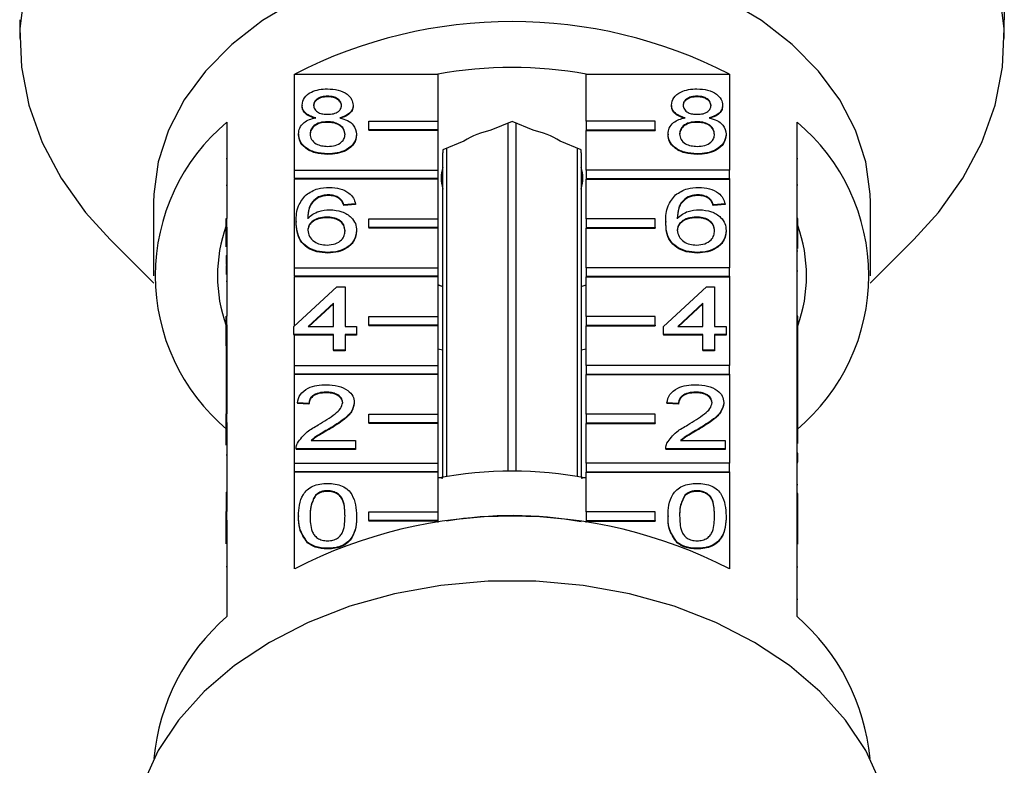
# Model space of a CAD drawing. Extents: x 2 to 416, y 28 to 290.
# Drawn here: x 331 to 359, y 96 to 118 of the extents above; entities that cross this region are included whole.
import ezdxf

# ---------------------------------------------------------------- set-up
doc = ezdxf.new("R2010")
doc.units = 0
doc.linetypes.add('PHANTOM', pattern=[12.7, 6.35, -1.27, 1.27, -1.27, 1.27, -1.27])
doc.layers.get('0').update_dxf_attribs({"linetype": 'CONTINUOUS'})

msp = doc.modelspace()

# ---------------------------------------------------------------- linework, layer by layer
at = {"color": 7, "linetype": 'CONTINUOUS'}
for p, q in [((330.589, 117.978), (330.589, 117.433)), ((359.089, 117.433), (359.089, 117.978)), ((338.547, 113.624), (338.547, 116.4)), ((338.547, 116.4), (342.691, 116.4)), ((342.691, 116.4), (342.691, 115.038)), ((346.986, 115.038), (346.986, 116.4)), ((346.986, 116.4), (351.13, 116.4)), ((351.13, 116.4), (351.13, 113.624)), ((339.5, 115.761), (339.5, 115.743)), ((350.196, 115.761), (350.196, 115.743)), ((338.76, 115.507), (338.76, 115.489)), ((340.241, 115.501), (340.241, 115.484)), ((349.456, 115.507), (349.456, 115.489)), ((350.936, 115.501), (350.936, 115.484)), ((336.589, 115.014), (336.589, 112.221)), ((339.493, 115.023), (339.493, 115.006)), ((340.691, 114.791), (340.691, 115.038)), ((340.691, 115.038), (342.691, 115.038)), ((342.691, 115.038), (342.691, 114.791)), ((344.839, 115.027), (344.228, 114.778)), ((344.731, 104.909), (344.731, 114.984)), ((345.449, 114.778), (344.839, 115.027)), ((344.946, 114.984), (344.946, 104.909)), ((348.986, 115.038), (346.986, 115.038)), ((346.986, 115.038), (346.986, 114.791)), ((348.986, 114.791), (348.986, 115.038)), ((350.189, 115.023), (350.189, 115.006)), ((353.089, 112.221), (353.089, 115.014)), ((338.659, 114.666), (338.659, 114.648)), ((340.342, 114.659), (340.342, 114.642)), ((342.691, 114.791), (340.691, 114.791)), ((340.691, 114.791), (340.691, 114.773)), ((342.691, 114.773), (340.691, 114.773)), ((342.691, 114.791), (342.691, 114.773)), ((342.691, 114.773), (342.691, 113.624)), ((346.986, 114.791), (348.986, 114.791)), ((346.986, 114.791), (346.986, 114.773)), ((346.986, 113.624), (346.986, 114.773)), ((346.986, 114.773), (348.986, 114.773)), ((348.986, 114.791), (348.986, 114.773)), ((349.355, 114.666), (349.355, 114.648)), ((351.037, 114.659), (351.037, 114.642)), ((343.449, 114.46), (342.839, 114.211)), ((346.839, 114.211), (346.228, 114.46)), ((339.5, 114.095), (339.5, 114.078)), ((342.839, 114.211), (342.839, 114.123)), ((342.839, 104.73), (342.839, 114.123)), ((342.946, 114.255), (342.946, 104.749)), ((346.731, 104.749), (346.731, 114.255)), ((346.839, 114.123), (346.839, 114.211)), ((346.839, 114.123), (346.839, 104.73)), ((350.196, 114.095), (350.196, 114.078)), ((336.564, 113.962), (336.589, 113.962)), ((353.114, 113.954), (353.089, 113.954)), ((338.547, 113.377), (338.547, 113.624)), ((338.547, 113.624), (342.691, 113.624)), ((342.691, 113.624), (342.691, 113.377)), ((351.13, 113.624), (346.986, 113.624)), ((346.986, 113.624), (346.986, 113.377)), ((351.13, 113.377), (351.13, 113.624)), ((336.564, 113.191), (336.589, 113.191)), ((342.691, 113.377), (338.547, 113.377)), ((338.547, 113.377), (338.547, 113.359)), ((338.547, 110.796), (338.547, 113.359)), ((342.691, 113.359), (338.547, 113.359)), ((342.691, 113.377), (342.691, 113.359)), ((342.691, 113.359), (342.691, 112.21)), ((346.986, 113.377), (346.986, 113.359)), ((346.986, 113.377), (351.13, 113.377)), ((346.986, 112.21), (346.986, 113.359)), ((346.986, 113.359), (351.13, 113.359)), ((351.13, 113.377), (351.13, 113.359)), ((351.13, 113.359), (351.13, 110.796)), ((353.114, 113.184), (353.089, 113.184)), ((339.528, 112.906), (339.528, 112.888)), ((350.224, 112.906), (350.224, 112.888)), ((334.464, 112.687), (334.464, 110.566)), ((339.242, 112.851), (339.242, 112.833)), ((339.85, 112.81), (339.85, 112.793)), ((340.308, 112.644), (339.971, 112.62)), ((340.308, 112.626), (339.971, 112.602)), ((339.971, 112.62), (339.971, 112.602)), ((340.308, 112.644), (340.308, 112.626)), ((349.937, 112.851), (349.937, 112.833)), ((350.546, 112.81), (350.546, 112.793)), ((351.004, 112.644), (350.667, 112.62)), ((351.004, 112.626), (350.667, 112.602)), ((350.667, 112.62), (350.667, 112.602)), ((351.004, 112.644), (351.004, 112.626)), ((355.214, 110.566), (355.214, 112.687)), ((336.564, 112.221), (336.589, 112.221)), ((336.564, 111.974), (336.564, 112.221)), ((336.589, 111.974), (336.589, 112.221)), ((338.592, 112.133), (338.592, 112.115)), ((339.473, 112.263), (339.473, 112.245)), ((340.691, 111.963), (340.691, 112.21)), ((340.691, 112.21), (342.691, 112.21)), ((342.691, 112.21), (342.691, 111.963)), ((348.986, 112.21), (346.986, 112.21)), ((346.986, 112.21), (346.986, 111.963)), ((348.986, 111.963), (348.986, 112.21)), ((349.287, 112.133), (349.287, 112.115)), ((350.169, 112.263), (350.169, 112.245)), ((353.089, 111.974), (353.089, 112.221)), ((353.114, 112.221), (353.089, 112.221)), ((353.114, 111.974), (353.114, 112.221)), ((336.564, 111.403), (336.564, 111.974)), ((336.564, 111.974), (336.589, 111.974)), ((336.589, 111.974), (336.589, 109.393)), ((340.342, 111.875), (340.342, 111.857)), ((340.691, 111.963), (340.691, 111.945)), ((342.691, 111.963), (340.691, 111.963)), ((342.691, 111.945), (340.691, 111.945)), ((342.691, 111.963), (342.691, 111.945)), ((342.691, 111.945), (342.691, 110.796)), ((346.986, 111.963), (346.986, 111.945)), ((346.986, 111.963), (348.986, 111.963)), ((346.986, 110.796), (346.986, 111.945)), ((346.986, 111.945), (348.986, 111.945)), ((348.986, 111.963), (348.986, 111.945)), ((351.037, 111.875), (351.037, 111.857)), ((353.089, 109.393), (353.089, 111.974)), ((353.114, 111.974), (353.089, 111.974)), ((353.114, 111.357), (353.114, 111.974)), ((333.203, 111.616), (334.468, 110.351)), ((355.209, 110.351), (356.474, 111.616)), ((336.564, 111.152), (336.589, 111.152)), ((336.564, 111.152), (336.564, 110.89)), ((339.512, 111.24), (339.512, 111.222)), ((350.207, 111.24), (350.207, 111.222)), ((353.114, 111.273), (353.089, 111.273)), ((336.564, 110.89), (336.589, 110.89)), ((336.564, 110.862), (336.589, 110.862)), ((338.547, 110.548), (338.547, 110.796)), ((338.547, 110.796), (342.691, 110.796)), ((342.691, 110.796), (342.691, 110.548)), ((351.13, 110.796), (346.986, 110.796)), ((346.986, 110.796), (346.986, 110.548)), ((351.13, 110.548), (351.13, 110.796)), ((353.114, 110.699), (353.089, 110.699)), ((336.564, 110.407), (336.589, 110.407)), ((342.691, 110.548), (338.547, 110.548)), ((338.547, 110.548), (338.547, 110.531)), ((338.547, 109.12), (338.547, 110.531)), ((342.691, 110.531), (338.547, 110.531)), ((342.691, 110.548), (342.691, 110.531)), ((342.691, 110.531), (342.691, 109.382)), ((342.691, 110.307), (342.839, 110.253)), ((342.691, 110.3), (342.839, 110.251)), ((346.839, 110.251), (346.986, 110.3)), ((346.839, 110.258), (346.986, 110.298)), ((346.986, 110.548), (346.986, 110.531)), ((346.986, 110.548), (351.13, 110.548)), ((346.986, 109.382), (346.986, 110.531)), ((346.986, 110.531), (351.13, 110.531)), ((351.13, 110.548), (351.13, 110.531)), ((351.13, 110.531), (351.13, 107.967)), ((338.524, 109.098), (339.769, 110.241)), ((339.769, 110.241), (340.005, 110.241)), ((340.005, 110.241), (340.005, 109.098)), ((349.22, 109.098), (350.465, 110.241)), ((350.465, 110.241), (350.701, 110.241)), ((350.701, 110.241), (350.701, 109.098)), ((339.668, 109.767), (338.94, 109.098)), ((339.668, 109.749), (338.959, 109.098)), ((339.668, 109.098), (339.668, 109.767)), ((350.364, 109.767), (349.635, 109.098)), ((350.364, 109.749), (349.655, 109.098)), ((350.364, 109.098), (350.364, 109.767)), ((336.564, 109.393), (336.589, 109.393)), ((336.564, 109.145), (336.564, 109.393)), ((336.589, 109.145), (336.589, 109.393)), ((340.691, 109.134), (340.691, 109.382)), ((340.691, 109.382), (342.691, 109.382)), ((342.691, 109.382), (342.691, 109.134)), ((348.986, 109.382), (346.986, 109.382)), ((346.986, 109.382), (346.986, 109.134)), ((348.986, 109.134), (348.986, 109.382)), ((353.089, 109.145), (353.089, 109.393)), ((353.114, 109.393), (353.089, 109.393)), ((353.114, 109.145), (353.114, 109.393)), ((336.564, 109.145), (336.589, 109.145)), ((336.564, 108.534), (336.564, 109.145)), ((336.589, 109.145), (336.589, 106.565)), ((338.524, 108.86), (338.524, 109.098)), ((338.94, 109.098), (339.668, 109.098)), ((340.005, 109.098), (340.342, 109.098)), ((340.342, 109.098), (340.342, 108.86)), ((342.691, 109.134), (340.691, 109.134)), ((340.691, 109.134), (340.691, 109.116)), ((342.691, 109.116), (340.691, 109.116)), ((342.691, 109.134), (342.691, 109.116)), ((342.691, 109.116), (342.691, 107.967)), ((346.986, 109.134), (348.986, 109.134)), ((346.986, 109.134), (346.986, 109.116)), ((346.986, 107.967), (346.986, 109.116)), ((346.986, 109.116), (348.986, 109.116)), ((348.986, 109.134), (348.986, 109.116)), ((349.22, 108.86), (349.22, 109.098)), ((349.635, 109.098), (350.364, 109.098)), ((350.701, 109.098), (351.037, 109.098)), ((351.037, 109.098), (351.037, 108.86)), ((353.089, 107.717), (353.089, 109.145)), ((353.114, 109.145), (353.089, 109.145)), ((353.114, 107.974), (353.114, 109.145)), ((339.668, 108.86), (338.524, 108.86)), ((338.524, 108.86), (338.524, 108.843)), ((338.547, 108.843), (338.524, 108.843)), ((338.547, 107.967), (338.547, 108.843)), ((339.668, 108.843), (338.547, 108.843)), ((339.668, 108.408), (339.668, 108.86)), ((340.342, 108.86), (340.005, 108.86)), ((340.005, 108.86), (340.005, 108.408)), ((340.342, 108.843), (340.005, 108.843)), ((340.342, 108.86), (340.342, 108.843)), ((350.364, 108.86), (349.22, 108.86)), ((349.22, 108.86), (349.22, 108.843)), ((350.364, 108.843), (349.22, 108.843)), ((350.364, 108.408), (350.364, 108.86)), ((351.037, 108.86), (350.701, 108.86)), ((350.701, 108.86), (350.701, 108.408)), ((351.037, 108.843), (350.701, 108.843)), ((351.037, 108.86), (351.037, 108.843)), ((336.564, 108.534), (336.589, 108.534)), ((336.564, 108.534), (336.564, 107.63)), ((340.005, 108.408), (339.668, 108.408)), ((339.668, 108.408), (339.668, 108.391)), ((340.005, 108.391), (339.668, 108.391)), ((340.005, 108.408), (340.005, 108.391)), ((342.691, 108.445), (342.839, 108.418)), ((346.839, 108.418), (346.986, 108.445)), ((350.701, 108.408), (350.364, 108.408)), ((350.364, 108.408), (350.364, 108.391)), ((350.701, 108.391), (350.364, 108.391)), ((350.701, 108.408), (350.701, 108.391)), ((338.547, 107.72), (338.547, 107.967)), ((338.547, 107.967), (342.691, 107.967)), ((342.691, 107.967), (342.691, 107.72)), ((351.13, 107.967), (346.986, 107.967)), ((346.986, 107.967), (346.986, 107.72)), ((351.13, 107.72), (351.13, 107.967)), ((353.114, 107.974), (353.089, 107.974)), ((353.114, 107.712), (353.114, 107.974)), ((336.564, 107.63), (336.589, 107.63)), ((336.564, 107.63), (336.564, 107.392)), ((338.547, 107.72), (338.547, 107.702)), ((342.691, 107.72), (338.547, 107.72)), ((338.547, 105.139), (338.547, 107.702)), ((342.691, 107.702), (338.547, 107.702)), ((342.691, 107.72), (342.691, 107.702)), ((342.691, 107.702), (342.691, 106.553)), ((346.986, 107.72), (351.13, 107.72)), ((346.986, 107.72), (346.986, 107.702)), ((346.986, 106.553), (346.986, 107.702)), ((346.986, 107.702), (351.13, 107.702)), ((351.13, 107.72), (351.13, 107.702)), ((351.13, 107.702), (351.13, 105.139)), ((353.089, 107.712), (353.089, 107.717)), ((353.114, 107.712), (353.089, 107.712)), ((353.089, 107.474), (353.089, 107.712)), ((353.114, 107.474), (353.089, 107.474)), ((353.089, 107.458), (353.089, 107.474)), ((353.089, 106.565), (353.089, 107.458)), ((353.114, 107.474), (353.114, 107.712)), ((353.114, 106.665), (353.114, 107.474)), ((336.564, 107.392), (336.589, 107.392)), ((336.564, 107.392), (336.564, 107.154)), ((339.459, 107.195), (339.459, 107.177)), ((350.155, 107.195), (350.155, 107.177)), ((336.564, 107.154), (336.589, 107.154)), ((336.564, 107.154), (336.564, 106.702)), ((338.962, 106.862), (338.625, 106.885)), ((338.625, 106.885), (338.625, 106.868)), ((340.274, 106.897), (340.274, 106.879)), ((349.657, 106.862), (349.321, 106.885)), ((349.321, 106.885), (349.321, 106.868)), ((350.97, 106.897), (350.97, 106.879)), ((336.564, 106.702), (336.589, 106.702)), ((336.564, 106.702), (336.564, 106.565)), ((338.962, 106.844), (338.625, 106.868)), ((338.962, 106.862), (338.962, 106.844)), ((349.657, 106.844), (349.321, 106.868)), ((349.657, 106.862), (349.657, 106.844)), ((353.114, 106.665), (353.089, 106.665)), ((353.114, 106.565), (353.114, 106.665)), ((336.564, 106.317), (336.564, 106.565)), ((336.564, 106.565), (336.589, 106.565)), ((336.564, 106.317), (336.589, 106.317)), ((336.564, 105.663), (336.564, 106.317)), ((336.589, 106.317), (336.589, 106.565)), ((336.589, 106.317), (336.589, 103.736)), ((340.691, 106.306), (340.691, 106.553)), ((340.691, 106.553), (342.691, 106.553)), ((342.691, 106.306), (340.691, 106.306)), ((340.691, 106.306), (340.691, 106.288)), ((342.691, 106.553), (342.691, 106.306)), ((342.691, 106.306), (342.691, 106.288)), ((348.986, 106.553), (346.986, 106.553)), ((346.986, 106.553), (346.986, 106.306)), ((346.986, 106.306), (348.986, 106.306)), ((346.986, 106.306), (346.986, 106.288)), ((348.986, 106.306), (348.986, 106.553)), ((348.986, 106.306), (348.986, 106.288)), ((353.089, 106.317), (353.089, 106.565)), ((353.114, 106.565), (353.089, 106.565)), ((353.089, 103.736), (353.089, 106.317)), ((353.114, 106.317), (353.089, 106.317)), ((353.114, 106.317), (353.114, 106.565)), ((353.114, 105.709), (353.114, 106.317)), ((339.546, 106.135), (339.546, 106.117)), ((342.691, 106.288), (340.691, 106.288)), ((342.691, 106.288), (342.691, 105.139)), ((346.986, 105.139), (346.986, 106.288)), ((346.986, 106.288), (348.986, 106.288)), ((350.242, 106.135), (350.242, 106.117)), ((339.024, 105.791), (340.308, 105.791)), ((340.308, 105.791), (340.308, 105.553)), ((349.719, 105.791), (351.004, 105.791)), ((351.004, 105.791), (351.004, 105.553)), ((338.592, 105.563), (338.592, 105.54)), ((340.308, 105.553), (338.592, 105.553)), ((338.592, 105.553), (338.592, 105.535)), ((340.308, 105.535), (338.592, 105.535)), ((340.308, 105.553), (340.308, 105.535)), ((349.287, 105.563), (349.287, 105.54)), ((351.004, 105.553), (349.287, 105.553)), ((349.287, 105.553), (349.287, 105.535)), ((351.004, 105.535), (349.287, 105.535)), ((351.004, 105.553), (351.004, 105.535)), ((336.564, 105.381), (336.589, 105.381)), ((353.114, 105.428), (353.089, 105.428)), ((353.114, 105.166), (353.089, 105.166)), ((353.114, 105.166), (353.114, 105.428)), ((338.547, 104.891), (338.547, 105.139)), ((338.547, 105.139), (342.691, 105.139)), ((342.691, 104.891), (338.547, 104.891)), ((338.547, 104.891), (338.547, 104.874)), ((342.691, 105.139), (342.691, 104.891)), ((342.691, 104.891), (342.691, 104.874)), ((351.13, 105.139), (346.986, 105.139)), ((346.986, 105.139), (346.986, 104.891)), ((346.986, 104.891), (351.13, 104.891)), ((346.986, 104.891), (346.986, 104.874)), ((351.13, 104.891), (351.13, 105.139)), ((351.13, 104.891), (351.13, 104.874)), ((353.114, 105.147), (353.089, 105.147)), ((338.547, 102.081), (338.547, 104.874)), ((342.691, 104.874), (338.547, 104.874)), ((342.691, 104.874), (342.691, 103.725)), ((342.691, 104.732), (342.839, 104.706)), ((346.839, 104.706), (346.986, 104.732)), ((346.986, 103.725), (346.986, 104.874)), ((346.986, 104.874), (351.13, 104.874)), ((351.13, 104.874), (351.13, 102.081)), ((339.497, 104.339), (339.497, 104.322)), ((350.192, 104.339), (350.192, 104.322)), ((353.114, 104.508), (353.089, 104.508)), ((336.564, 104.299), (336.564, 104.061)), ((336.564, 104.299), (336.589, 104.299)), ((336.564, 104.061), (336.564, 103.736)), ((336.564, 104.061), (336.589, 104.061)), ((339.147, 104.212), (339.147, 104.195)), ((349.843, 104.212), (349.843, 104.195)), ((353.114, 104.259), (353.089, 104.259)), ((353.114, 104.119), (353.089, 104.119)), ((353.114, 103.736), (353.114, 104.119)), ((353.117, 104.067), (353.114, 104.067)), ((336.564, 103.489), (336.564, 103.736)), ((336.564, 103.736), (336.589, 103.736)), ((336.564, 103.489), (336.589, 103.489)), ((336.564, 102.804), (336.564, 103.489)), ((336.589, 103.489), (336.589, 103.736)), ((336.589, 103.489), (336.589, 100.696)), ((338.659, 103.613), (338.659, 103.595)), ((340.342, 103.613), (340.342, 103.595)), ((340.691, 103.725), (342.691, 103.725)), ((340.691, 103.477), (340.691, 103.725)), ((342.691, 103.477), (340.691, 103.477)), ((340.691, 103.477), (340.691, 103.46)), ((342.691, 103.46), (340.691, 103.46)), ((342.691, 103.725), (342.691, 103.477)), ((342.691, 103.477), (342.691, 103.46)), ((342.691, 103.46), (342.691, 103.424)), ((346.986, 103.725), (346.986, 103.477)), ((348.986, 103.725), (346.986, 103.725)), ((346.986, 103.477), (348.986, 103.477)), ((346.986, 103.477), (346.986, 103.46)), ((346.986, 103.424), (346.986, 103.46)), ((346.986, 103.46), (348.986, 103.46)), ((348.986, 103.477), (348.986, 103.725)), ((348.986, 103.477), (348.986, 103.46)), ((349.355, 103.613), (349.355, 103.595)), ((351.037, 103.613), (351.037, 103.595)), ((353.089, 103.489), (353.089, 103.736)), ((353.114, 103.736), (353.089, 103.736)), ((353.089, 100.696), (353.089, 103.489)), ((353.114, 103.489), (353.089, 103.489)), ((353.114, 103.489), (353.114, 103.736)), ((353.114, 102.789), (353.114, 103.489)), ((338.914, 102.853), (338.914, 102.835)), ((339.5, 102.674), (339.5, 102.656)), ((349.61, 102.853), (349.61, 102.835)), ((350.196, 102.674), (350.196, 102.656)), ((353.114, 102.131), (353.089, 102.131)), ((353.114, 101.19), (353.089, 101.19))]:
    msp.add_line(p, q, dxfattribs=at)
at = {"color": 8, "linetype": 'PHANTOM'}
msp.add_line((336.564, 102.145), (336.589, 102.145), dxfattribs=at)
at = {"color": 7, "linetype": 'CONTINUOUS', "flags": 128}
for points in [[(344.839, 127.509), (343.271, 127.448), (341.722, 127.266), (340.212, 126.964), (338.757, 126.546), (337.376, 126.017), (336.086, 125.385), (334.902, 124.656), (333.839, 123.839), (332.909, 122.944), (332.124, 121.983), (331.493, 120.966), (331.025, 119.907), (330.724, 118.817), (330.594, 117.711), (330.637, 116.601), (330.853, 115.501), (331.238, 114.425), (331.789, 113.386), (332.498, 112.395), (333.203, 111.616)], [(356.474, 111.616), (357.179, 112.395), (357.888, 113.386), (358.439, 114.425), (358.824, 115.501), (359.04, 116.601), (359.083, 117.711), (358.953, 118.817), (358.652, 119.907), (358.184, 120.966), (357.553, 121.983), (356.768, 122.944), (355.838, 123.839), (354.775, 124.656), (353.591, 125.385), (352.301, 126.017), (350.92, 126.546), (349.465, 126.964), (347.955, 127.266), (346.406, 127.448), (344.839, 127.509)], [(344.839, 120.024), (343.512, 119.963), (342.207, 119.784), (340.945, 119.487), (339.747, 119.08), (338.633, 118.567), (337.621, 117.957), (336.727, 117.261), (335.966, 116.49), (335.351, 115.657), (334.892, 114.775), (334.596, 113.858), (334.469, 112.922), (334.464, 112.687)], [(355.214, 112.687), (355.208, 112.922), (355.081, 113.858), (354.785, 114.775), (354.326, 115.657), (353.711, 116.49), (352.95, 117.261), (352.056, 117.957), (351.044, 118.567), (349.93, 119.08), (348.732, 119.487), (347.47, 119.784), (346.165, 119.963), (344.839, 120.024)], [(355.509, 95.886), (355.081, 96.817), (354.492, 97.702), (353.751, 98.528), (352.869, 99.281), (351.861, 99.951), (350.741, 100.526), (349.529, 100.997), (348.243, 101.357), (346.903, 101.601), (345.53, 101.723), (344.147, 101.723), (342.774, 101.601), (341.434, 101.357), (340.148, 100.997), (338.936, 100.526), (337.816, 99.951), (336.808, 99.281), (335.926, 98.528), (335.185, 97.702), (334.596, 96.817), (334.168, 95.886)]]:
    msp.add_lwpolyline(points, dxfattribs=at)
at = {"color": 7, "linetype": 'CONTINUOUS'}
for centre, radius, start, end in [((344.839, 104.166), 13.757, 62.7865, 117.2135), ((344.839, 104.651), 11.943, 79.6396, 100.3604), ((340.313, 110.566), 5.802, 129.9354, 230.0646), ((349.364, 110.566), 5.802, 309.9354, 50.0646), ((344.716, 112.469), 2.36, 101.9322, 122.4831), ((344.961, 112.469), 2.36, 57.5169, 78.0678), ((343.828, 113.394), 1.039, 162.175, 197.825), ((345.849, 113.394), 1.039, 342.175, 17.825), ((340.65, 110.566), 4.336, 160.4747, 199.5253), ((349.027, 110.566), 4.336, 340.4747, 19.5253), ((344.839, 93.72), 11.19, 78.9336, 101.0664), ((344.839, 89.847), 13.757, 62.7865, 117.2135), ((344.838, 92.161), 11.458, 79.9455, 99.5068), ((340.601, 96.033), 6.152, 130.7154, 174.7998), ((349.01, 95.999), 6.221, 5.4572, 49.0276)]:
    msp.add_arc(centre, radius, start, end, dxfattribs=at)
for points, knots in [([(359.071, 118.967), (359.072, 118.905), (359.072, 118.781), (359.078, 118.543), (359.084, 118.304), (359.088, 118.103), (359.088, 118.013), (359.088, 117.978)], [0, 0, 0, 0, 0.217074, 0.434177, 0.650507, 0.865019, 1, 1, 1, 1]), ([(338.76, 115.507), (338.773, 115.581), (338.799, 115.728), (339.006, 115.885), (339.251, 115.965), (339.414, 115.972), (339.496, 115.975)], [0, 0, 0, 0, 0.279271, 0.558676, 0.779074, 1, 1, 1, 1]), ([(339.5, 115.761), (339.443, 115.759), (339.329, 115.753), (339.193, 115.689), (339.11, 115.601), (339.101, 115.538), (339.096, 115.506)], [0, 0, 0, 0, 0.280365, 0.559367, 0.779701, 1, 1, 1, 1]), ([(339.5, 115.743), (339.443, 115.741), (339.329, 115.736), (339.193, 115.671), (339.11, 115.583), (339.101, 115.52), (339.096, 115.488)], [0, 0, 0, 0, 0.280365, 0.559367, 0.779701, 1, 1, 1, 1]), ([(339.496, 115.975), (339.601, 115.97), (339.812, 115.958), (340.061, 115.838), (340.217, 115.676), (340.233, 115.56), (340.241, 115.501)], [0, 0, 0, 0, 0.280348, 0.559692, 0.779821, 1, 1, 1, 1]), ([(339.904, 115.495), (339.897, 115.536), (339.884, 115.618), (339.774, 115.71), (339.637, 115.756), (339.546, 115.759), (339.5, 115.761)], [0, 0, 0, 0, 0.2796927, 0.5591452, 0.7793167, 1, 1, 1, 1]), ([(339.904, 115.477), (339.897, 115.518), (339.884, 115.601), (339.774, 115.692), (339.637, 115.738), (339.546, 115.742), (339.5, 115.743)], [0, 0, 0, 0, 0.279693, 0.559145, 0.779317, 1, 1, 1, 1]), ([(349.456, 115.507), (349.469, 115.581), (349.495, 115.728), (349.702, 115.885), (349.947, 115.965), (350.11, 115.972), (350.192, 115.975)], [0, 0, 0, 0, 0.279271, 0.558676, 0.779074, 1, 1, 1, 1]), ([(350.196, 115.761), (350.139, 115.759), (350.025, 115.753), (349.888, 115.689), (349.806, 115.601), (349.797, 115.538), (349.792, 115.506)], [0, 0, 0, 0, 0.280365, 0.559367, 0.779701, 1, 1, 1, 1]), ([(350.196, 115.743), (350.139, 115.741), (350.025, 115.736), (349.888, 115.671), (349.806, 115.583), (349.797, 115.52), (349.792, 115.488)], [0, 0, 0, 0, 0.280365, 0.559367, 0.779701, 1, 1, 1, 1]), ([(350.192, 115.975), (350.297, 115.97), (350.507, 115.958), (350.757, 115.838), (350.912, 115.676), (350.928, 115.56), (350.936, 115.501)], [0, 0, 0, 0, 0.280348, 0.559692, 0.779821, 1, 1, 1, 1]), ([(350.6, 115.495), (350.593, 115.536), (350.579, 115.618), (350.47, 115.71), (350.333, 115.756), (350.242, 115.759), (350.196, 115.761)], [0, 0, 0, 0, 0.2796927, 0.5591452, 0.7793167, 1, 1, 1, 1]), ([(350.6, 115.477), (350.593, 115.518), (350.579, 115.601), (350.47, 115.692), (350.333, 115.738), (350.242, 115.742), (350.196, 115.743)], [0, 0, 0, 0, 0.279693, 0.559145, 0.779317, 1, 1, 1, 1]), ([(339.157, 115.137), (339.096, 115.155), (338.974, 115.191), (338.84, 115.286), (338.77, 115.397), (338.763, 115.47), (338.76, 115.507)], [0, 0, 0, 0, 0.28031, 0.559637, 0.779691, 1, 1, 1, 1]), ([(339.157, 115.12), (339.096, 115.138), (338.974, 115.174), (338.84, 115.268), (338.77, 115.379), (338.763, 115.453), (338.76, 115.489)], [0, 0, 0, 0, 0.28031, 0.559637, 0.779691, 1, 1, 1, 1]), ([(339.096, 115.506), (339.102, 115.464), (339.114, 115.381), (339.224, 115.287), (339.365, 115.242), (339.457, 115.239), (339.503, 115.238)], [0, 0, 0, 0, 0.279936, 0.558845, 0.779075, 1, 1, 1, 1]), ([(339.503, 115.238), (339.561, 115.24), (339.675, 115.245), (339.812, 115.31), (339.892, 115.4), (339.9, 115.463), (339.904, 115.495)], [0, 0, 0, 0, 0.280478, 0.5592592, 0.7795763, 1, 1, 1, 1]), ([(340.241, 115.501), (340.235, 115.455), (340.224, 115.364), (340.097, 115.219), (339.944, 115.168), (339.851, 115.137)], [0, 0, 0, 0, 0.280612, 0.560833, 1, 1, 1, 1]), ([(340.241, 115.484), (340.235, 115.438), (340.224, 115.346), (340.097, 115.202), (339.944, 115.151), (339.851, 115.12)], [0, 0, 0, 0, 0.280612, 0.560833, 1, 1, 1, 1]), ([(349.853, 115.137), (349.792, 115.155), (349.67, 115.191), (349.536, 115.286), (349.465, 115.397), (349.459, 115.47), (349.456, 115.507)], [0, 0, 0, 0, 0.28031, 0.559637, 0.779691, 1, 1, 1, 1]), ([(349.853, 115.12), (349.792, 115.138), (349.67, 115.174), (349.536, 115.268), (349.465, 115.379), (349.459, 115.453), (349.456, 115.489)], [0, 0, 0, 0, 0.28031, 0.559637, 0.779691, 1, 1, 1, 1]), ([(349.792, 115.506), (349.798, 115.464), (349.81, 115.381), (349.92, 115.287), (350.06, 115.242), (350.153, 115.239), (350.199, 115.238)], [0, 0, 0, 0, 0.279936, 0.558845, 0.779075, 1, 1, 1, 1]), ([(350.199, 115.238), (350.256, 115.24), (350.371, 115.245), (350.508, 115.31), (350.588, 115.4), (350.596, 115.463), (350.6, 115.495)], [0, 0, 0, 0, 0.280478, 0.559259, 0.779576, 1, 1, 1, 1]), ([(350.936, 115.501), (350.931, 115.455), (350.919, 115.364), (350.792, 115.219), (350.64, 115.168), (350.547, 115.137)], [0, 0, 0, 0, 0.280612, 0.560833, 1, 1, 1, 1]), ([(350.936, 115.484), (350.931, 115.438), (350.919, 115.346), (350.792, 115.202), (350.64, 115.151), (350.547, 115.12)], [0, 0, 0, 0, 0.280612, 0.560833, 1, 1, 1, 1]), ([(338.659, 114.666), (338.665, 114.726), (338.677, 114.845), (338.797, 114.994), (338.968, 115.093), (339.094, 115.122), (339.157, 115.137)], [0, 0, 0, 0, 0.280187, 0.559469, 0.779548, 1, 1, 1, 1]), ([(339.493, 115.023), (339.418, 115.019), (339.269, 115.01), (339.1, 114.915), (339.008, 114.794), (339, 114.712), (338.995, 114.67)], [0, 0, 0, 0, 0.2801109, 0.5589758, 0.7793065, 1, 1, 1, 1]), ([(339.493, 115.006), (339.418, 115.001), (339.269, 114.993), (339.1, 114.897), (339.008, 114.776), (339, 114.694), (338.995, 114.653)], [0, 0, 0, 0, 0.280111, 0.558976, 0.779307, 1, 1, 1, 1]), ([(340.005, 114.663), (339.998, 114.717), (339.983, 114.825), (339.848, 114.949), (339.672, 115.015), (339.553, 115.021), (339.493, 115.023)], [0, 0, 0, 0, 0.27997, 0.559316, 0.779349, 1, 1, 1, 1]), ([(340.005, 114.645), (339.998, 114.699), (339.983, 114.807), (339.848, 114.931), (339.672, 114.997), (339.553, 115.003), (339.493, 115.006)], [0, 0, 0, 0, 0.2799701, 0.5593156, 0.7793492, 1, 1, 1, 1]), ([(339.851, 115.137), (339.929, 115.115), (340.085, 115.069), (340.296, 114.907), (340.324, 114.753), (340.342, 114.659)], [0, 0, 0, 0, 0.281226, 0.561787, 1, 1, 1, 1]), ([(349.355, 114.666), (349.361, 114.726), (349.373, 114.845), (349.493, 114.994), (349.664, 115.093), (349.79, 115.122), (349.853, 115.137)], [0, 0, 0, 0, 0.280187, 0.559469, 0.779548, 1, 1, 1, 1]), ([(350.189, 115.023), (350.114, 115.019), (349.965, 115.01), (349.796, 114.915), (349.704, 114.794), (349.695, 114.712), (349.691, 114.67)], [0, 0, 0, 0, 0.280111, 0.558976, 0.779307, 1, 1, 1, 1]), ([(350.189, 115.006), (350.114, 115.001), (349.965, 114.993), (349.796, 114.897), (349.704, 114.776), (349.695, 114.694), (349.691, 114.653)], [0, 0, 0, 0, 0.280111, 0.558976, 0.779307, 1, 1, 1, 1]), ([(350.701, 114.663), (350.693, 114.717), (350.679, 114.825), (350.544, 114.949), (350.368, 115.015), (350.248, 115.021), (350.189, 115.023)], [0, 0, 0, 0, 0.27997, 0.559316, 0.779349, 1, 1, 1, 1]), ([(350.701, 114.645), (350.693, 114.699), (350.679, 114.807), (350.544, 114.931), (350.368, 114.997), (350.248, 115.003), (350.189, 115.006)], [0, 0, 0, 0, 0.27997, 0.559316, 0.779349, 1, 1, 1, 1]), ([(350.547, 115.137), (350.625, 115.115), (350.78, 115.069), (350.992, 114.907), (351.02, 114.753), (351.037, 114.659)], [0, 0, 0, 0, 0.281226, 0.561787, 1, 1, 1, 1]), ([(339.5, 114.095), (339.377, 114.103), (339.132, 114.118), (338.848, 114.267), (338.683, 114.462), (338.667, 114.598), (338.659, 114.666)], [0, 0, 0, 0, 0.280131, 0.559335, 0.779523, 1, 1, 1, 1]), ([(339.5, 114.078), (339.377, 114.085), (339.132, 114.1), (338.848, 114.25), (338.683, 114.444), (338.667, 114.58), (338.659, 114.648)], [0, 0, 0, 0, 0.280131, 0.559335, 0.779523, 1, 1, 1, 1]), ([(338.995, 114.67), (339.002, 114.616), (339.016, 114.509), (339.146, 114.382), (339.325, 114.322), (339.444, 114.314), (339.503, 114.31)], [0, 0, 0, 0, 0.280552, 0.558516, 0.77917, 1, 1, 1, 1]), ([(340.342, 114.659), (340.327, 114.573), (340.299, 114.401), (340.069, 114.211), (339.787, 114.108), (339.596, 114.1), (339.5, 114.095)], [0, 0, 0, 0, 0.279532, 0.559025, 0.779261, 1, 1, 1, 1]), ([(340.342, 114.642), (340.327, 114.556), (340.299, 114.383), (340.069, 114.194), (339.787, 114.091), (339.596, 114.082), (339.5, 114.078)], [0, 0, 0, 0, 0.279532, 0.559025, 0.779261, 1, 1, 1, 1]), ([(339.503, 114.31), (339.578, 114.314), (339.728, 114.322), (339.9, 114.417), (339.992, 114.538), (340.001, 114.621), (340.005, 114.663)], [0, 0, 0, 0, 0.280192, 0.559073, 0.779305, 1, 1, 1, 1]), ([(350.196, 114.095), (350.073, 114.103), (349.828, 114.118), (349.544, 114.267), (349.378, 114.462), (349.363, 114.598), (349.355, 114.666)], [0, 0, 0, 0, 0.280131, 0.559335, 0.779523, 1, 1, 1, 1]), ([(350.196, 114.078), (350.073, 114.085), (349.828, 114.1), (349.544, 114.25), (349.378, 114.444), (349.363, 114.58), (349.355, 114.648)], [0, 0, 0, 0, 0.280131, 0.559335, 0.779523, 1, 1, 1, 1]), ([(349.691, 114.67), (349.698, 114.616), (349.711, 114.509), (349.842, 114.382), (350.021, 114.322), (350.139, 114.314), (350.198, 114.31)], [0, 0, 0, 0, 0.280552, 0.558516, 0.77917, 1, 1, 1, 1]), ([(351.037, 114.659), (351.023, 114.573), (350.995, 114.401), (350.765, 114.211), (350.483, 114.108), (350.292, 114.1), (350.196, 114.095)], [0, 0, 0, 0, 0.279532, 0.559025, 0.779261, 1, 1, 1, 1]), ([(351.037, 114.642), (351.023, 114.556), (350.995, 114.383), (350.765, 114.194), (350.483, 114.091), (350.292, 114.082), (350.196, 114.078)], [0, 0, 0, 0, 0.2795322, 0.559025, 0.7792609, 1, 1, 1, 1]), ([(350.198, 114.31), (350.274, 114.314), (350.424, 114.322), (350.595, 114.417), (350.688, 114.538), (350.696, 114.621), (350.701, 114.663)], [0, 0, 0, 0, 0.280192, 0.559073, 0.779305, 1, 1, 1, 1]), ([(338.592, 112.133), (338.595, 112.288), (338.601, 112.565), (338.793, 112.804), (338.878, 112.909)], [0, 0, 0, 0, 0.561396, 1, 1, 1, 1]), ([(338.878, 112.909), (338.986, 112.978), (339.179, 113.102), (339.436, 113.114), (339.55, 113.12)], [0, 0, 0, 0, 0.55838, 1, 1, 1, 1]), ([(339.528, 112.906), (339.472, 112.903), (339.371, 112.897), (339.281, 112.865), (339.242, 112.851)], [0, 0, 0, 0, 0.559717, 1, 1, 1, 1]), ([(339.528, 112.888), (339.472, 112.885), (339.371, 112.88), (339.281, 112.847), (339.242, 112.833)], [0, 0, 0, 0, 0.559717, 1, 1, 1, 1]), ([(339.85, 112.81), (339.797, 112.841), (339.703, 112.896), (339.582, 112.903), (339.528, 112.906)], [0, 0, 0, 0, 0.559004, 1, 1, 1, 1]), ([(339.85, 112.793), (339.797, 112.824), (339.703, 112.879), (339.582, 112.885), (339.528, 112.888)], [0, 0, 0, 0, 0.5590039, 1, 1, 1, 1]), ([(339.55, 113.12), (339.655, 113.114), (339.865, 113.102), (340.115, 112.979), (340.262, 112.816), (340.292, 112.701), (340.308, 112.644)], [0, 0, 0, 0, 0.280049, 0.559187, 0.779374, 1, 1, 1, 1]), ([(349.287, 112.133), (349.291, 112.288), (349.297, 112.565), (349.489, 112.804), (349.573, 112.909)], [0, 0, 0, 0, 0.561396, 1, 1, 1, 1]), ([(349.573, 112.909), (349.681, 112.978), (349.874, 113.102), (350.132, 113.114), (350.246, 113.12)], [0, 0, 0, 0, 0.55838, 1, 1, 1, 1]), ([(350.224, 112.906), (350.167, 112.903), (350.066, 112.897), (349.977, 112.865), (349.937, 112.851)], [0, 0, 0, 0, 0.559717, 1, 1, 1, 1]), ([(350.224, 112.888), (350.167, 112.885), (350.066, 112.88), (349.977, 112.847), (349.937, 112.833)], [0, 0, 0, 0, 0.5597166, 1, 1, 1, 1]), ([(350.546, 112.81), (350.493, 112.841), (350.398, 112.896), (350.277, 112.903), (350.224, 112.906)], [0, 0, 0, 0, 0.559004, 1, 1, 1, 1]), ([(350.546, 112.793), (350.493, 112.824), (350.398, 112.879), (350.277, 112.885), (350.224, 112.888)], [0, 0, 0, 0, 0.5590039, 1, 1, 1, 1]), ([(350.246, 113.12), (350.351, 113.114), (350.561, 113.102), (350.811, 112.979), (350.957, 112.816), (350.988, 112.701), (351.004, 112.644)], [0, 0, 0, 0, 0.280049, 0.559187, 0.779374, 1, 1, 1, 1]), ([(339.242, 112.851), (339.178, 112.805), (339.05, 112.715), (338.94, 112.496), (338.933, 112.333), (338.928, 112.233)], [0, 0, 0, 0, 0.279359, 0.559176, 1, 1, 1, 1]), ([(339.242, 112.833), (339.178, 112.788), (339.05, 112.698), (338.94, 112.478), (338.933, 112.315), (338.928, 112.215)], [0, 0, 0, 0, 0.2793589, 0.5591759, 1, 1, 1, 1]), ([(339.971, 112.62), (339.958, 112.659), (339.933, 112.727), (339.875, 112.785), (339.85, 112.81)], [0, 0, 0, 0, 0.560488, 1, 1, 1, 1]), ([(339.971, 112.602), (339.958, 112.641), (339.933, 112.71), (339.875, 112.767), (339.85, 112.793)], [0, 0, 0, 0, 0.560488, 1, 1, 1, 1]), ([(349.937, 112.851), (349.873, 112.805), (349.745, 112.715), (349.636, 112.496), (349.628, 112.333), (349.624, 112.233)], [0, 0, 0, 0, 0.2793589, 0.5591759, 1, 1, 1, 1]), ([(349.937, 112.833), (349.873, 112.788), (349.745, 112.698), (349.636, 112.478), (349.628, 112.315), (349.624, 112.215)], [0, 0, 0, 0, 0.279359, 0.559176, 1, 1, 1, 1]), ([(350.667, 112.62), (350.653, 112.659), (350.629, 112.727), (350.571, 112.785), (350.546, 112.81)], [0, 0, 0, 0, 0.560488, 1, 1, 1, 1]), ([(350.667, 112.602), (350.653, 112.641), (350.629, 112.71), (350.571, 112.767), (350.546, 112.793)], [0, 0, 0, 0, 0.560488, 1, 1, 1, 1]), ([(338.928, 112.233), (339.024, 112.31), (339.197, 112.448), (339.453, 112.468), (339.566, 112.477)], [0, 0, 0, 0, 0.558625, 1, 1, 1, 1]), ([(339.566, 112.477), (339.686, 112.466), (339.927, 112.443), (340.184, 112.274), (340.323, 112.076), (340.335, 111.942), (340.342, 111.875)], [0, 0, 0, 0, 0.279141, 0.558815, 0.77917, 1, 1, 1, 1]), ([(349.624, 112.233), (349.72, 112.31), (349.892, 112.448), (350.148, 112.468), (350.262, 112.477)], [0, 0, 0, 0, 0.5586251, 1, 1, 1, 1]), ([(350.262, 112.477), (350.382, 112.466), (350.623, 112.443), (350.88, 112.274), (351.019, 112.076), (351.031, 111.942), (351.037, 111.875)], [0, 0, 0, 0, 0.279141, 0.558815, 0.77917, 1, 1, 1, 1]), ([(339.512, 111.24), (339.401, 111.247), (339.18, 111.261), (338.893, 111.392), (338.616, 111.678), (338.602, 111.945), (338.592, 112.133)], [0, 0, 0, 0, 0.186919, 0.373549, 0.560232, 1, 1, 1, 1]), ([(339.512, 111.222), (339.401, 111.229), (339.18, 111.243), (338.893, 111.374), (338.616, 111.66), (338.602, 111.927), (338.592, 112.115)], [0, 0, 0, 0, 0.186919, 0.373549, 0.560232, 1, 1, 1, 1]), ([(339.473, 112.263), (339.392, 112.257), (339.231, 112.245), (339.047, 112.144), (338.942, 112.014), (338.933, 111.925), (338.928, 111.88)], [0, 0, 0, 0, 0.27974, 0.559339, 0.779412, 1, 1, 1, 1]), ([(339.473, 112.245), (339.392, 112.239), (339.231, 112.227), (339.047, 112.126), (338.942, 111.997), (338.933, 111.907), (338.928, 111.862)], [0, 0, 0, 0, 0.27974, 0.559339, 0.779412, 1, 1, 1, 1]), ([(340.005, 111.868), (339.999, 111.926), (339.988, 112.041), (339.854, 112.18), (339.666, 112.254), (339.537, 112.26), (339.473, 112.263)], [0, 0, 0, 0, 0.280456, 0.559364, 0.779311, 1, 1, 1, 1]), ([(340.005, 111.85), (339.999, 111.908), (339.988, 112.024), (339.854, 112.163), (339.666, 112.237), (339.537, 112.243), (339.473, 112.245)], [0, 0, 0, 0, 0.280456, 0.559364, 0.779311, 1, 1, 1, 1]), ([(350.207, 111.24), (350.097, 111.247), (349.876, 111.261), (349.589, 111.392), (349.312, 111.678), (349.298, 111.945), (349.287, 112.133)], [0, 0, 0, 0, 0.186919, 0.373549, 0.560232, 1, 1, 1, 1]), ([(350.207, 111.222), (350.097, 111.229), (349.876, 111.243), (349.589, 111.374), (349.312, 111.66), (349.298, 111.927), (349.287, 112.115)], [0, 0, 0, 0, 0.186919, 0.373549, 0.560232, 1, 1, 1, 1]), ([(350.169, 112.263), (350.088, 112.257), (349.927, 112.245), (349.743, 112.144), (349.637, 112.014), (349.628, 111.925), (349.624, 111.88)], [0, 0, 0, 0, 0.2797398, 0.5593387, 0.7794116, 1, 1, 1, 1]), ([(350.169, 112.245), (350.088, 112.239), (349.927, 112.227), (349.743, 112.126), (349.637, 111.997), (349.628, 111.907), (349.624, 111.862)], [0, 0, 0, 0, 0.27974, 0.559339, 0.779412, 1, 1, 1, 1]), ([(350.701, 111.868), (350.695, 111.926), (350.683, 112.041), (350.55, 112.18), (350.361, 112.254), (350.233, 112.26), (350.169, 112.263)], [0, 0, 0, 0, 0.280456, 0.559364, 0.779311, 1, 1, 1, 1]), ([(350.701, 111.85), (350.695, 111.908), (350.683, 112.024), (350.55, 112.163), (350.361, 112.237), (350.233, 112.243), (350.169, 112.245)], [0, 0, 0, 0, 0.280456, 0.559364, 0.779311, 1, 1, 1, 1]), ([(338.928, 111.88), (338.938, 111.819), (338.958, 111.699), (339.093, 111.553), (339.283, 111.466), (339.418, 111.458), (339.486, 111.454)], [0, 0, 0, 0, 0.280082, 0.55977, 0.779688, 1, 1, 1, 1]), ([(339.486, 111.454), (339.569, 111.461), (339.734, 111.474), (339.91, 111.591), (339.994, 111.73), (340.001, 111.822), (340.005, 111.868)], [0, 0, 0, 0, 0.279489, 0.558551, 0.778978, 1, 1, 1, 1]), ([(340.342, 111.875), (340.328, 111.785), (340.302, 111.604), (340.099, 111.387), (339.814, 111.259), (339.612, 111.246), (339.512, 111.24)], [0, 0, 0, 0, 0.28023, 0.559761, 0.779759, 1, 1, 1, 1]), ([(340.342, 111.857), (340.328, 111.767), (340.302, 111.587), (340.099, 111.369), (339.814, 111.241), (339.612, 111.229), (339.512, 111.222)], [0, 0, 0, 0, 0.28023, 0.559761, 0.779759, 1, 1, 1, 1]), ([(349.624, 111.88), (349.634, 111.819), (349.653, 111.699), (349.789, 111.553), (349.979, 111.466), (350.114, 111.458), (350.182, 111.454)], [0, 0, 0, 0, 0.2800816, 0.5597698, 0.7796884, 1, 1, 1, 1]), ([(350.182, 111.454), (350.264, 111.461), (350.43, 111.474), (350.606, 111.591), (350.69, 111.73), (350.697, 111.822), (350.701, 111.868)], [0, 0, 0, 0, 0.2794888, 0.558551, 0.7789781, 1, 1, 1, 1]), ([(351.037, 111.875), (351.024, 111.785), (350.998, 111.604), (350.795, 111.387), (350.509, 111.259), (350.308, 111.246), (350.207, 111.24)], [0, 0, 0, 0, 0.28023, 0.559761, 0.779759, 1, 1, 1, 1]), ([(351.037, 111.857), (351.024, 111.767), (350.998, 111.587), (350.795, 111.369), (350.509, 111.241), (350.308, 111.229), (350.207, 111.222)], [0, 0, 0, 0, 0.2802299, 0.5597606, 0.7797594, 1, 1, 1, 1]), ([(336.564, 110.862), (336.564, 110.819), (336.564, 110.743), (336.564, 110.647), (336.564, 110.605)], [0, 0, 0, 0, 0.559717, 1, 1, 1, 1]), ([(338.625, 106.885), (338.645, 106.968), (338.683, 107.132), (338.909, 107.314), (339.191, 107.398), (339.375, 107.405), (339.467, 107.409)], [0, 0, 0, 0, 0.280235, 0.558893, 0.779132, 1, 1, 1, 1]), ([(339.459, 107.195), (339.387, 107.191), (339.242, 107.183), (339.067, 107.1), (338.974, 106.982), (338.966, 106.902), (338.962, 106.862)], [0, 0, 0, 0, 0.28041, 0.559489, 0.779375, 1, 1, 1, 1]), ([(339.459, 107.177), (339.387, 107.173), (339.242, 107.166), (339.067, 107.082), (338.974, 106.965), (338.966, 106.884), (338.962, 106.844)], [0, 0, 0, 0, 0.28041, 0.559489, 0.779375, 1, 1, 1, 1]), ([(339.938, 106.894), (339.929, 106.942), (339.911, 107.037), (339.775, 107.136), (339.617, 107.188), (339.512, 107.193), (339.459, 107.195)], [0, 0, 0, 0, 0.2790799, 0.5586119, 0.7790431, 1, 1, 1, 1]), ([(339.938, 106.877), (339.929, 106.924), (339.911, 107.019), (339.775, 107.118), (339.617, 107.17), (339.512, 107.175), (339.459, 107.177)], [0, 0, 0, 0, 0.27908, 0.558612, 0.779043, 1, 1, 1, 1]), ([(339.467, 107.409), (339.581, 107.403), (339.81, 107.392), (340.083, 107.264), (340.25, 107.087), (340.266, 106.96), (340.274, 106.897)], [0, 0, 0, 0, 0.2804823, 0.5596436, 0.7797486, 1, 1, 1, 1]), ([(349.321, 106.885), (349.34, 106.968), (349.379, 107.132), (349.605, 107.314), (349.886, 107.398), (350.07, 107.405), (350.162, 107.409)], [0, 0, 0, 0, 0.2802352, 0.558893, 0.7791323, 1, 1, 1, 1]), ([(350.155, 107.195), (350.082, 107.191), (349.937, 107.183), (349.763, 107.1), (349.67, 106.982), (349.662, 106.902), (349.657, 106.862)], [0, 0, 0, 0, 0.28041, 0.559489, 0.779375, 1, 1, 1, 1]), ([(350.155, 107.177), (350.082, 107.173), (349.937, 107.166), (349.763, 107.082), (349.67, 106.965), (349.662, 106.884), (349.657, 106.844)], [0, 0, 0, 0, 0.28041, 0.559489, 0.779375, 1, 1, 1, 1]), ([(350.633, 106.894), (350.624, 106.942), (350.607, 107.037), (350.47, 107.136), (350.313, 107.188), (350.208, 107.193), (350.155, 107.195)], [0, 0, 0, 0, 0.27908, 0.558612, 0.779043, 1, 1, 1, 1]), ([(350.633, 106.877), (350.624, 106.924), (350.607, 107.019), (350.47, 107.118), (350.313, 107.17), (350.208, 107.175), (350.155, 107.177)], [0, 0, 0, 0, 0.27908, 0.558612, 0.779043, 1, 1, 1, 1]), ([(350.162, 107.409), (350.277, 107.403), (350.505, 107.392), (350.779, 107.264), (350.946, 107.087), (350.962, 106.96), (350.97, 106.897)], [0, 0, 0, 0, 0.280482, 0.559644, 0.779749, 1, 1, 1, 1]), ([(339.232, 106.247), (339.4, 106.349), (339.633, 106.49), (339.891, 106.711), (339.922, 106.833), (339.938, 106.894)], [0, 0, 0, 0, 0.561313, 0.781386, 1, 1, 1, 1]), ([(340.274, 106.897), (340.256, 106.808), (340.221, 106.63), (339.939, 106.373), (339.695, 106.226), (339.546, 106.135)], [0, 0, 0, 0, 0.2787415, 0.5588337, 1, 1, 1, 1]), ([(340.274, 106.879), (340.256, 106.79), (340.221, 106.613), (339.939, 106.356), (339.695, 106.208), (339.546, 106.117)], [0, 0, 0, 0, 0.278741, 0.558834, 1, 1, 1, 1]), ([(349.928, 106.247), (350.095, 106.349), (350.329, 106.49), (350.587, 106.711), (350.618, 106.833), (350.633, 106.894)], [0, 0, 0, 0, 0.561313, 0.781386, 1, 1, 1, 1]), ([(350.97, 106.897), (350.952, 106.808), (350.916, 106.63), (350.634, 106.373), (350.391, 106.226), (350.242, 106.135)], [0, 0, 0, 0, 0.278741, 0.558834, 1, 1, 1, 1]), ([(350.97, 106.879), (350.952, 106.79), (350.916, 106.613), (350.634, 106.356), (350.391, 106.208), (350.242, 106.117)], [0, 0, 0, 0, 0.278741, 0.558834, 1, 1, 1, 1]), ([(338.627, 105.718), (338.711, 105.833), (338.862, 106.04), (339.119, 106.184), (339.232, 106.247)], [0, 0, 0, 0, 0.5583593, 1, 1, 1, 1]), ([(339.546, 106.135), (339.483, 106.099), (339.38, 106.038), (339.238, 105.954), (339.12, 105.88), (339.056, 105.82), (339.024, 105.791)], [0, 0, 0, 0, 0.340038, 0.560063, 0.78009, 1, 1, 1, 1]), ([(339.546, 106.117), (339.483, 106.081), (339.38, 106.021), (339.238, 105.936), (339.127, 105.867), (339.07, 105.814), (339.044, 105.791)], [0, 0, 0, 0, 0.356072, 0.586472, 0.816874, 1, 1, 1, 1]), ([(349.323, 105.718), (349.407, 105.833), (349.557, 106.04), (349.814, 106.184), (349.928, 106.247)], [0, 0, 0, 0, 0.558359, 1, 1, 1, 1]), ([(350.242, 106.135), (350.179, 106.099), (350.076, 106.038), (349.934, 105.954), (349.815, 105.88), (349.751, 105.82), (349.719, 105.791)], [0, 0, 0, 0, 0.340038, 0.560063, 0.78009, 1, 1, 1, 1]), ([(350.242, 106.117), (350.179, 106.081), (350.076, 106.021), (349.934, 105.936), (349.823, 105.867), (349.765, 105.814), (349.74, 105.791)], [0, 0, 0, 0, 0.356072, 0.586472, 0.816874, 1, 1, 1, 1]), ([(338.592, 105.553), (338.593, 105.584), (338.594, 105.641), (338.617, 105.694), (338.627, 105.718)], [0, 0, 0, 0, 0.559956, 1, 1, 1, 1]), ([(349.287, 105.553), (349.288, 105.584), (349.29, 105.641), (349.313, 105.694), (349.323, 105.718)], [0, 0, 0, 0, 0.5599563, 1, 1, 1, 1]), ([(338.659, 103.613), (338.663, 103.718), (338.671, 103.927), (338.756, 104.187), (338.904, 104.371), (339.068, 104.481), (339.277, 104.544), (339.426, 104.55), (339.5, 104.554)], [0, 0, 0, 0, 0.250495, 0.500372, 0.625439, 0.750208, 0.87498, 1, 1, 1, 1]), ([(339.497, 104.339), (339.458, 104.338), (339.382, 104.334), (339.254, 104.296), (339.188, 104.244), (339.147, 104.212)], [0, 0, 0, 0, 0.280453, 0.560688, 1, 1, 1, 1]), ([(339.497, 104.322), (339.458, 104.32), (339.382, 104.316), (339.254, 104.278), (339.188, 104.226), (339.147, 104.195)], [0, 0, 0, 0, 0.280453, 0.560688, 1, 1, 1, 1]), ([(340.005, 103.614), (340.003, 103.766), (340, 103.956), (339.894, 104.172), (339.794, 104.262), (339.658, 104.329), (339.55, 104.336), (339.497, 104.339)], [0, 0, 0, 0, 0.500352, 0.625529, 0.750516, 0.875255, 1, 1, 1, 1]), ([(340.005, 103.596), (340.003, 103.748), (340, 103.938), (339.894, 104.155), (339.794, 104.245), (339.658, 104.311), (339.55, 104.318), (339.497, 104.322)], [0, 0, 0, 0, 0.500352, 0.625529, 0.750516, 0.875255, 1, 1, 1, 1]), ([(339.5, 104.554), (339.575, 104.55), (339.723, 104.543), (339.932, 104.48), (340.1, 104.373), (340.307, 104.091), (340.326, 103.825), (340.342, 103.613)], [0, 0, 0, 0, 0.125373, 0.250644, 0.375698, 0.501113, 1, 1, 1, 1]), ([(349.355, 103.613), (349.359, 103.718), (349.367, 103.927), (349.451, 104.187), (349.6, 104.371), (349.764, 104.481), (349.973, 104.544), (350.122, 104.55), (350.196, 104.554)], [0, 0, 0, 0, 0.250495, 0.500372, 0.625439, 0.750208, 0.87498, 1, 1, 1, 1]), ([(350.192, 104.339), (350.154, 104.338), (350.078, 104.334), (349.95, 104.296), (349.884, 104.244), (349.843, 104.212)], [0, 0, 0, 0, 0.280453, 0.560688, 1, 1, 1, 1]), ([(350.192, 104.322), (350.154, 104.32), (350.078, 104.316), (349.95, 104.278), (349.884, 104.226), (349.843, 104.195)], [0, 0, 0, 0, 0.280453, 0.560688, 1, 1, 1, 1]), ([(350.701, 103.614), (350.698, 103.766), (350.695, 103.956), (350.59, 104.172), (350.489, 104.262), (350.353, 104.329), (350.246, 104.336), (350.192, 104.339)], [0, 0, 0, 0, 0.5003519, 0.6255292, 0.7505162, 0.8752553, 1, 1, 1, 1]), ([(350.701, 103.596), (350.698, 103.748), (350.695, 103.938), (350.59, 104.155), (350.489, 104.245), (350.353, 104.311), (350.246, 104.318), (350.192, 104.322)], [0, 0, 0, 0, 0.500352, 0.625529, 0.750516, 0.875255, 1, 1, 1, 1]), ([(350.196, 104.554), (350.27, 104.55), (350.419, 104.543), (350.627, 104.48), (350.795, 104.373), (351.003, 104.091), (351.022, 103.825), (351.037, 103.613)], [0, 0, 0, 0, 0.1253733, 0.2506437, 0.3756975, 0.5011132, 1, 1, 1, 1]), ([(339.147, 104.212), (339.093, 104.104), (338.995, 103.91), (338.995, 103.704), (338.995, 103.614)], [0, 0, 0, 0, 0.558059, 1, 1, 1, 1]), ([(339.147, 104.195), (339.093, 104.086), (338.995, 103.892), (338.995, 103.687), (338.995, 103.596)], [0, 0, 0, 0, 0.558059, 1, 1, 1, 1]), ([(349.843, 104.212), (349.788, 104.104), (349.69, 103.91), (349.691, 103.704), (349.691, 103.614)], [0, 0, 0, 0, 0.558059, 1, 1, 1, 1]), ([(349.843, 104.195), (349.788, 104.086), (349.69, 103.892), (349.691, 103.687), (349.691, 103.596)], [0, 0, 0, 0, 0.558059, 1, 1, 1, 1]), ([(353.114, 104.119), (353.114, 104.15), (353.114, 104.205), (353.114, 104.242), (353.114, 104.259)], [0, 0, 0, 0, 0.559956, 1, 1, 1, 1]), ([(338.914, 102.853), (338.824, 102.987), (338.664, 103.229), (338.661, 103.495), (338.659, 103.613)], [0, 0, 0, 0, 0.557973, 1, 1, 1, 1]), ([(338.914, 102.835), (338.824, 102.97), (338.664, 103.211), (338.661, 103.478), (338.659, 103.595)], [0, 0, 0, 0, 0.557973, 1, 1, 1, 1]), ([(338.995, 103.614), (338.998, 103.462), (339.002, 103.273), (339.104, 103.056), (339.206, 102.967), (339.339, 102.899), (339.447, 102.892), (339.5, 102.888)], [0, 0, 0, 0, 0.500363, 0.625568, 0.750538, 0.875304, 1, 1, 1, 1]), ([(339.5, 102.888), (339.554, 102.892), (339.661, 102.9), (339.795, 102.967), (339.896, 103.056), (339.999, 103.273), (340.002, 103.462), (340.005, 103.614)], [0, 0, 0, 0, 0.1246563, 0.2494203, 0.3743874, 0.4995905, 1, 1, 1, 1]), ([(340.342, 103.613), (340.338, 103.508), (340.33, 103.298), (340.244, 103.039), (340.096, 102.856), (339.932, 102.746), (339.723, 102.683), (339.575, 102.677), (339.5, 102.674)], [0, 0, 0, 0, 0.250479, 0.500353, 0.625387, 0.750173, 0.874968, 1, 1, 1, 1]), ([(340.342, 103.595), (340.338, 103.49), (340.33, 103.281), (340.244, 103.022), (340.096, 102.838), (339.932, 102.728), (339.723, 102.665), (339.575, 102.659), (339.5, 102.656)], [0, 0, 0, 0, 0.250479, 0.500353, 0.625387, 0.750173, 0.874968, 1, 1, 1, 1]), ([(349.61, 102.853), (349.52, 102.987), (349.36, 103.229), (349.356, 103.495), (349.355, 103.613)], [0, 0, 0, 0, 0.557973, 1, 1, 1, 1]), ([(349.61, 102.835), (349.52, 102.97), (349.36, 103.211), (349.356, 103.478), (349.355, 103.595)], [0, 0, 0, 0, 0.557973, 1, 1, 1, 1]), ([(349.691, 103.614), (349.694, 103.462), (349.697, 103.273), (349.799, 103.056), (349.901, 102.967), (350.035, 102.899), (350.142, 102.892), (350.196, 102.888)], [0, 0, 0, 0, 0.500363, 0.625568, 0.750538, 0.875304, 1, 1, 1, 1]), ([(350.196, 102.888), (350.249, 102.892), (350.356, 102.9), (350.491, 102.967), (350.592, 103.056), (350.695, 103.273), (350.698, 103.462), (350.701, 103.614)], [0, 0, 0, 0, 0.1246563, 0.2494203, 0.3743874, 0.4995905, 1, 1, 1, 1]), ([(351.037, 103.613), (351.033, 103.508), (351.025, 103.298), (350.94, 103.039), (350.792, 102.856), (350.628, 102.746), (350.419, 102.683), (350.27, 102.677), (350.196, 102.674)], [0, 0, 0, 0, 0.250479, 0.500353, 0.625387, 0.750173, 0.874968, 1, 1, 1, 1]), ([(351.037, 103.595), (351.033, 103.49), (351.025, 103.281), (350.94, 103.022), (350.792, 102.838), (350.628, 102.728), (350.419, 102.665), (350.27, 102.659), (350.196, 102.656)], [0, 0, 0, 0, 0.250479, 0.500353, 0.625387, 0.750173, 0.874968, 1, 1, 1, 1]), ([(339.5, 102.674), (339.374, 102.681), (339.148, 102.695), (338.986, 102.804), (338.914, 102.853)], [0, 0, 0, 0, 0.559716, 1, 1, 1, 1]), ([(339.5, 102.656), (339.374, 102.664), (339.148, 102.677), (338.986, 102.787), (338.914, 102.835)], [0, 0, 0, 0, 0.5597157, 1, 1, 1, 1]), ([(350.196, 102.674), (350.07, 102.681), (349.844, 102.695), (349.681, 102.804), (349.61, 102.853)], [0, 0, 0, 0, 0.559716, 1, 1, 1, 1]), ([(350.196, 102.656), (350.07, 102.664), (349.844, 102.677), (349.681, 102.787), (349.61, 102.835)], [0, 0, 0, 0, 0.559716, 1, 1, 1, 1])]:
    msp.add_open_spline(points, degree=3, knots=knots, dxfattribs=at)

doc.saveas('drawing.dxf')
